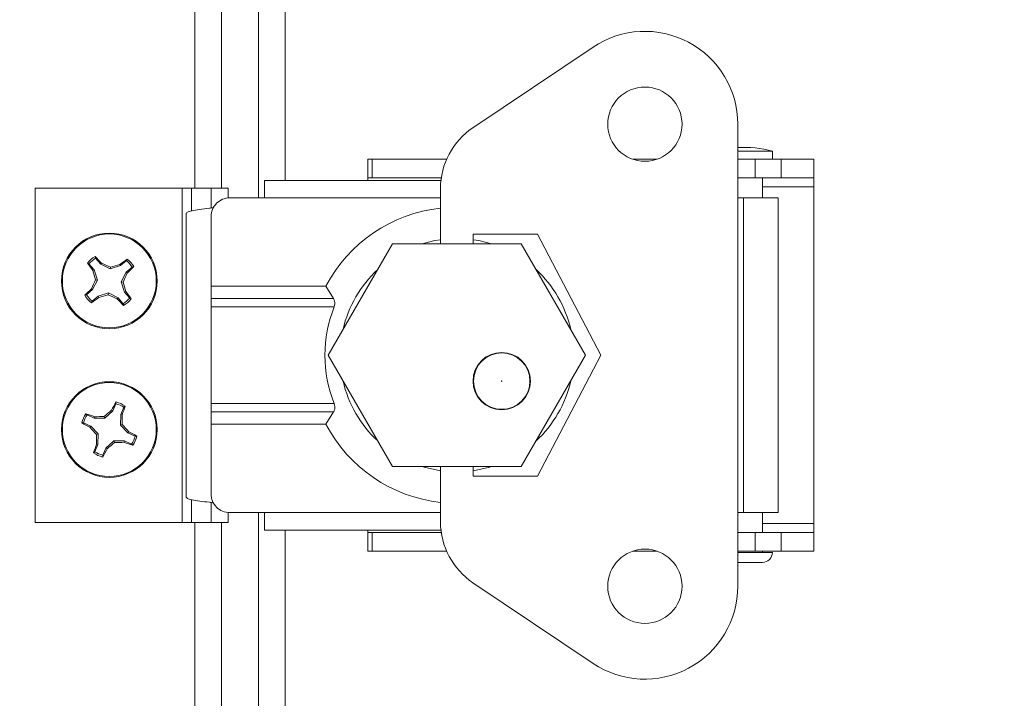
# Model space of a CAD drawing. Units: inches. Extents: x 0.4 to 33.4, y 1.2 to 20.8.
# Drawn here: x 14.5 to 14.8, y 17.8 to 18 of the extents above; entities that cross this region are included whole.
import ezdxf

# ---------------------------------------------------------------- set-up
doc = ezdxf.new("R2010")
doc.units = ezdxf.units.IN
doc.header["$MEASUREMENT"] = 0
doc.layers.add('TP_FLAT', color=7, linetype='Continuous')
doc.styles.add('SLDTEXTSTYLE0', font='TXT', dxfattribs={"width": 0.605})
doc.dimstyles.new('SLDDIMSTYLE0', dxfattribs={"dimtxt": 0.1875, "dimasz": 0.156, "dimexe": 0, "dimexo": 0.0625, "dimgap": 0.04687500000000001, "dimtad": 0, "dimtih": 1, "dimtoh": 1, "dimdec": 6, "dimlfac": 10, "dimrnd": 1e-09, "dimzin": 12, "dimdsep": 46, "dimlunit": 5, "dimtxsty": 'SLDTEXTSTYLE0', "dimsah": 1, "dimcen": 0.09, "dimadec": 0, "dimazin": 3, "dimtfac": 1, "dimtdec": 3, "dimtofl": 0, "dimtmove": 0, "dimatfit": 3, "dimfxl": 1, "dimfrac": 2, "dimtolj": 1, "dimtzin": 12, "dimarcsym": 0})

# ---------------------------------------------------------------- blocks, each defined once
blk = doc.blocks.new('_D')
at = {"layer": 'TP_FLAT', "transparency": 16777216}
for p, q in [((13.66092603309825, 16.7598415935498), (13.66092603309826, 20.12157783546915)), ((22.03083062089148, 18.17447941027202), (22.03083062089148, 20.12157783546913)), ((13.66092603309826, 19.99657783546915), (17.4421022881168, 19.99657783546914)), ((22.03083062089148, 19.99657783546913), (18.24965436587295, 19.99657783546914))]:
    blk.add_line(p, q, dxfattribs=at)
for points in [[(13.66092603309826, 19.99657783546915), (13.81692603309826, 19.97057783546915), (13.81692603309826, 20.02257783546915)], [(22.03083062089148, 19.99657783546913), (21.87483062089148, 20.02257783546913), (21.87483062089148, 19.97057783546913)]]:
    blk.add_solid(points, dxfattribs=at)
at = {"layer": 'TP_FLAT', "transparency": 16777216, "insert": (17.4421022881168, 20.09439783795938), "char_height": 0.1875, "attachment_point": 1, "style": 'SLDTEXTSTYLE0'}
blk.add_mtext('83 3/4"', dxfattribs=at)
blk = doc.blocks.new('_D_2')
at = {"layer": 'TP_FLAT', "transparency": 16777216}
for p, q in [((14.46633062089146, 18.16029552530672), (14.46633062089146, 18.78079456991625)), ((16.50105503034045, 16.47738649688639), (16.50105503034046, 18.78079456991624)), ((14.46633062089146, 18.65579456991625), (15.07991678673788, 18.65579456991625)), ((16.50105503034046, 18.65579456991624), (15.88746886449403, 18.65579456991624))]:
    blk.add_line(p, q, dxfattribs=at)
for points in [[(14.46633062089146, 18.65579456991625), (14.62233062089146, 18.62979456991625), (14.62233062089146, 18.68179456991625)], [(16.50105503034046, 18.65579456991624), (16.34505503034046, 18.68179456991624), (16.34505503034046, 18.62979456991624)]]:
    blk.add_solid(points, dxfattribs=at)
at = {"layer": 'TP_FLAT', "transparency": 16777216, "insert": (15.07991678673788, 18.75361457240649), "char_height": 0.1875, "attachment_point": 1, "style": 'SLDTEXTSTYLE0'}
blk.add_mtext('20 3/8"', dxfattribs=at)
blk = doc.blocks.new('_D_4')
at = {"layer": 'TP_FLAT', "transparency": 16777216}
for p, q in [((13.06130227443495, 14.13441659719305), (13.06130227443498, 20.83023925279195)), ((22.03083062089146, 18.17447941027199), (22.03083062089147, 20.83023925279192)), ((13.06130227443498, 20.70523925279195), (17.14229040878515, 20.70523925279193)), ((22.03083062089147, 20.70523925279192), (17.9498424865413, 20.70523925279193))]:
    blk.add_line(p, q, dxfattribs=at)
for points in [[(13.06130227443498, 20.70523925279195), (13.21730227443498, 20.67923925279195), (13.21730227443498, 20.73123925279195)], [(22.03083062089147, 20.70523925279192), (21.87483062089147, 20.73123925279192), (21.87483062089147, 20.67923925279192)]]:
    blk.add_solid(points, dxfattribs=at)
at = {"layer": 'TP_FLAT', "transparency": 16777216, "insert": (17.14229040878515, 20.80305925528217), "char_height": 0.1875, "attachment_point": 1, "style": 'SLDTEXTSTYLE0'}
blk.add_mtext('89 3/4"', dxfattribs=at)
blk = doc.blocks.new('_D_6')
at = {"layer": 'TP_FLAT', "transparency": 16777216}
for p, q in [((14.43051450585676, 18.12447941027202), (11.95766054215128, 18.12447941027202)), ((12.08266054215127, 18.12447941027202), (12.08266054215127, 17.30731316146278)), ((12.08266054215126, 16.20238649688643), (12.08266054215127, 17.01955274569567)), ((14.96636999097037, 16.20238649688642), (11.95766054215127, 16.20238649688643))]:
    blk.add_line(p, q, dxfattribs=at)
for points in [[(12.08266054215127, 18.12447941027202), (12.05666054215127, 17.96847941027202), (12.10866054215127, 17.96847941027202)], [(12.08266054215126, 16.20238649688643), (12.10866054215126, 16.35838649688642), (12.05666054215127, 16.35838649688642)]]:
    blk.add_solid(points, dxfattribs=at)
at = {"layer": 'TP_FLAT', "transparency": 16777216, "insert": (11.67888450327319, 17.26125295606946), "char_height": 0.1875, "attachment_point": 1, "style": 'SLDTEXTSTYLE0'}
blk.add_mtext('19 1/4"', dxfattribs=at)

msp = doc.modelspace()

# ---------------------------------------------------------------- linework, layer by layer
at = {"color": 7, "linetype": 'Continuous', "lineweight": 18}
for p, q in [((14.58043062089138, 17.96522941027198), (14.58043062089138, 18.108979410272)), ((14.59293062089138, 17.96193216617751), (14.59293062089138, 18.108979410272)), ((14.57153062089131, 17.96522941027198), (14.57153062089131, 18.1003955253067)), ((14.60183062089138, 18.100079410272), (14.60183062089138, 17.96783767798853)), ((14.66506108710219, 17.9855637944388), (14.70547628418904, 18.01268430359763)), ((14.7541392827417, 17.83122350451272), (14.7541392827417, 17.98673531553634)), ((14.75610778624568, 17.97768019767357), (14.75413928274169, 17.97768019767357)), ((14.765790102035, 17.97768019767357), (14.75610778624568, 17.97768019767357)), ((14.76579010203501, 17.97492429216176), (14.76579010203501, 17.97768019767357)), ((14.62972983348978, 17.97492429216175), (14.62972983348977, 17.96862507956332)), ((14.62972983348978, 17.97492429216175), (14.63118885111754, 17.97492429216175)), ((14.63118885111754, 17.97492429216175), (14.63118885111754, 17.96862507956332)), ((14.63118885111754, 17.97492429216175), (14.656188094174, 17.97492429216176)), ((14.71879663972709, 17.97492429216176), (14.72698192575631, 17.97492429216176)), ((14.7541392827417, 17.97492429216176), (14.76004479411971, 17.97492429216176)), ((14.76004479411971, 17.97492429216176), (14.76004479411971, 17.96862507956333)), ((14.76004479411971, 17.97492429216176), (14.76870623348979, 17.97492429216176)), ((14.76870623348979, 17.97492429216176), (14.76870623348979, 17.96862507956333)), ((14.76870623348979, 17.97492429216176), (14.77972983348979, 17.97492429216176)), ((14.77972983348979, 17.97492429216176), (14.77972983348979, 17.96862507956333)), ((14.59497392841104, 17.96193216617751), (14.59497392841104, 17.96783767798853)), ((14.59497392841104, 17.96783767798853), (14.65429372211465, 17.96783767798853)), ((14.62972983348977, 17.96862507956332), (14.63118885111754, 17.96862507956332)), ((14.62972983348977, 17.96862507956332), (14.62972983348977, 17.96783767798853)), ((14.63118885111754, 17.96862507956332), (14.65439510788188, 17.96862507956332)), ((14.7541392827417, 17.96862507956333), (14.76004479411971, 17.96862507956333)), ((14.76004479411971, 17.96862507956333), (14.76870623348979, 17.96862507956333)), ((14.76240699884412, 17.96193216617751), (14.76240699884412, 17.96862507956333)), ((14.76870623348979, 17.96862507956333), (14.77972983348979, 17.96862507956333)), ((14.77972983348977, 17.96562507956334), (14.77972983348977, 17.96862507956334)), ((14.51772983348976, 17.96522941027198), (14.51772983348975, 17.85272941027198)), ((14.51772983348976, 17.96522941027198), (14.56722983348975, 17.96522941027198)), ((14.56722983348975, 17.96522941027198), (14.56722983348974, 17.85272941027198)), ((14.57037943978896, 17.96522941027198), (14.56722983348975, 17.96522941027198)), ((14.57037943978896, 17.96522941027198), (14.57037943978896, 17.95756782018669)), ((14.57696211695431, 17.96522941027198), (14.57037943978896, 17.96522941027198)), ((14.58272983348976, 17.96522941027198), (14.57696211695431, 17.96522941027198)), ((14.57696211695431, 17.96522941027198), (14.57696211695431, 17.95854095019599)), ((14.58272983348976, 17.96191260518361), (14.58272983348976, 17.96522941027199)), ((14.65413928274169, 17.94647941002367), (14.65413928274169, 17.96508177222924)), ((14.76240699884412, 17.96562507956333), (14.77972983348977, 17.96562507956334)), ((14.77972983348977, 17.85233374098066), (14.77972983348977, 17.96562507956334)), ((14.58322392841104, 17.96193216617751), (14.59497392841104, 17.96193216617751)), ((14.59497392841104, 17.96193216617751), (14.65413928274169, 17.96193216617751)), ((14.75610778624568, 17.96193216617751), (14.7541392827417, 17.96193216617751)), ((14.75610778624569, 17.85602665436648), (14.75610778624568, 17.96193216617751)), ((14.75610778624568, 17.96193216617751), (14.76772195947403, 17.96193216617751)), ((14.76772195947404, 17.85602665436648), (14.76772195947404, 17.96193216617751)), ((14.56859925193424, 17.95683482124517), (14.56859925193424, 17.86112399929883)), ((14.57697392841103, 17.95568216617751), (14.57697392841103, 17.93220775672869)), ((14.66516290478893, 17.94972744152058), (14.66516290478893, 17.94647941002367)), ((14.68681644809602, 17.94972744152059), (14.66516290478893, 17.94972744152058)), ((14.7080762906157, 17.90897941002452), (14.68681644809602, 17.94972744152059)), ((14.6380004586707, 17.94647941002367), (14.61634982357608, 17.90897941002367)), ((14.68130172885992, 17.94647941002368), (14.6380004586707, 17.94647941002367)), ((14.70295236395453, 17.90897941002368), (14.68130172885992, 17.94647941002368)), ((14.53587291787619, 17.93972487937881), (14.53534950809771, 17.9399997250075)), ((14.53587291787619, 17.93972487937881), (14.53758169328404, 17.93772962020618)), ((14.53981584163101, 17.93964298454757), (14.5381070662232, 17.94163824372022)), ((14.53981584163101, 17.93964298454757), (14.5401095210977, 17.94001655119694)), ((14.54304119263639, 17.93800506613009), (14.53981584163101, 17.93964298454757)), ((14.5484753025967, 17.94083632588548), (14.54648004342401, 17.93912755047761)), ((14.5484753025967, 17.94083632588548), (14.54875014822532, 17.94135973566398)), ((14.53758169328404, 17.93772962020618), (14.53716741106808, 17.93749687589122)), ((14.53758169328404, 17.93772962020618), (14.53870417763163, 17.93429076941853)), ((14.54648004342401, 17.93912755047761), (14.54304119263639, 17.93800506613009)), ((14.54304119263639, 17.93800506613009), (14.54308898032191, 17.93862292745928)), ((14.54648004342401, 17.93912755047761), (14.54624729910908, 17.93954183269362)), ((14.54675548934793, 17.9336680511253), (14.54839340776542, 17.93689340213067)), ((14.54839340776542, 17.93689340213067), (14.55038866693808, 17.93860217753851)), ((14.54839340776542, 17.93689340213067), (14.54876697441472, 17.93659972266402)), ((14.53870417763163, 17.93429076941853), (14.53706625921408, 17.93106541841317)), ((14.53870417763163, 17.93429076941853), (14.53808631630244, 17.93433855710408)), ((14.54787797369553, 17.93022920033761), (14.54675548934793, 17.9336680511253)), ((14.54675548934793, 17.9336680511253), (14.54737335067708, 17.9336202634398)), ((14.53706625921408, 17.93106541841317), (14.5350710000415, 17.92935664300533)), ((14.53706625921408, 17.93106541841317), (14.53669269256479, 17.93135909787983)), ((14.53897962355546, 17.92883127006622), (14.54241847434317, 17.92995375441372)), ((14.54241847434317, 17.92995375441372), (14.54237068665761, 17.92933589308458)), ((14.54241847434317, 17.92995375441372), (14.54564382534852, 17.92831583599624)), ((14.54787797369553, 17.93022920033761), (14.54829225591146, 17.93046194465264)), ((14.54958674910331, 17.928233941165), (14.54787797369553, 17.93022920033761)), ((14.57697392841103, 17.93220775672869), (14.61556155760974, 17.93220775672868)), ((14.57697392841103, 17.92803149879381), (14.57697392841103, 17.93220775672869)), ((14.61556155760974, 17.93220775672868), (14.61815818185973, 17.92803149879381)), ((14.53698436438285, 17.92712249465837), (14.5367095187542, 17.92659908487983)), ((14.53698436438285, 17.92712249465837), (14.53897962355546, 17.92883127006622)), ((14.53897962355546, 17.92883127006622), (14.53921236787048, 17.92841698785021)), ((14.54564382534852, 17.92831583599624), (14.54535014588186, 17.92794226934691)), ((14.54564382534852, 17.92831583599624), (14.54735260075637, 17.9263205768236)), ((14.54958674910331, 17.928233941165), (14.55011015888181, 17.92795909553633)), ((14.57697392841103, 17.925275593282), (14.57697392841103, 17.92803149879381)), ((14.57697392841103, 17.92803149879381), (14.61815818185973, 17.92803149879381)), ((14.61837253545701, 17.92527559328199), (14.57697392841103, 17.925275593282)), ((14.57697392841104, 17.89268322726199), (14.57697392841103, 17.925275593282)), ((14.61634982357608, 17.90897941002367), (14.63800045867071, 17.87147941002367)), ((14.68130172885993, 17.87147941002368), (14.70295236395453, 17.90897941002368)), ((14.68681644809603, 17.86823137852846), (14.7080762906157, 17.90897941002452)), ((14.54493161482927, 17.89265004265506), (14.54495217022567, 17.89324086867977)), ((14.5438752482426, 17.89024482703161), (14.54126386390753, 17.88774156162328)), ((14.5438752482426, 17.89024482703161), (14.54348581500194, 17.89051711625597)), ((14.54493161482927, 17.89265004265506), (14.5438752482426, 17.89024482703161)), ((14.54656843646737, 17.88906198337119), (14.54762480305403, 17.8914671989946)), ((14.57697392841104, 17.88992732175018), (14.57697392841104, 17.89268322726199)), ((14.57697392841104, 17.89268322726199), (14.61837253545702, 17.89268322726198)), ((14.61815818185975, 17.88992732175016), (14.57697392841104, 17.88992732175018)), ((14.57697392841104, 17.8857510638153), (14.57697392841104, 17.88992732175018)), ((14.61815818185975, 17.88992732175016), (14.61556155760975, 17.88575106381529)), ((14.53764726039054, 17.8878180132495), (14.53524204476717, 17.88887437983616)), ((14.53764726039054, 17.8878180132495), (14.53774979318254, 17.88828200322488)), ((14.54126386390753, 17.88774156162328), (14.53764726039054, 17.8878180132495)), ((14.54126386390753, 17.88774156162328), (14.54103886556028, 17.88831898004066)), ((14.54649198484114, 17.8854453798542), (14.54656843646737, 17.88906198337119)), ((14.54656843646737, 17.88906198337119), (14.54703242644266, 17.88895945057919)), ((14.53405920110667, 17.88618119161135), (14.53346837508195, 17.88620174700781)), ((14.53405920110667, 17.88618119161135), (14.53646441673009, 17.88512482502473)), ((14.53646441673009, 17.88512482502473), (14.53619212750578, 17.88473539178407)), ((14.53646441673009, 17.88512482502473), (14.53896768213849, 17.88251344068967)), ((14.54649198484114, 17.8854453798542), (14.54706940325847, 17.88567037820144)), ((14.54899525024957, 17.8828339955191), (14.54649198484114, 17.8854453798542)), ((14.61556155760975, 17.88575106381529), (14.57697392841104, 17.8857510638153)), ((14.57697392841104, 17.8857510638153), (14.57697392841104, 17.86227665436648)), ((14.53896768213849, 17.88251344068967), (14.53839026372109, 17.88228844234244)), ((14.53896768213849, 17.88251344068967), (14.53889123051219, 17.87889683717266)), ((14.54158441873695, 17.87771399351222), (14.5441958030721, 17.88021725892056)), ((14.5441958030721, 17.88021725892056), (14.5444208014193, 17.87963984050321)), ((14.5441958030721, 17.88021725892056), (14.54781240658907, 17.88014080729433)), ((14.54781240658907, 17.88014080729433), (14.54770987379707, 17.87967681731901)), ((14.54781240658907, 17.88014080729433), (14.55021762221248, 17.87908444070769)), ((14.54899525024957, 17.8828339955191), (14.54926753947382, 17.88322342875982)), ((14.55140046587291, 17.88177762893246), (14.54899525024957, 17.8828339955191)), ((14.55140046587291, 17.88177762893246), (14.55199129189765, 17.88175707353603)), ((14.53889123051219, 17.87889683717266), (14.5378348639256, 17.87649162154928)), ((14.53889123051219, 17.87889683717266), (14.53842724053691, 17.87899936996467)), ((14.54052805215034, 17.87530877788882), (14.54158441873695, 17.87771399351222)), ((14.54158441873695, 17.87771399351222), (14.54197385197769, 17.87744170428789)), ((14.54052805215034, 17.87530877788882), (14.54050749675393, 17.87471795186405)), ((14.63800045867071, 17.87147941002367), (14.68130172885993, 17.87147941002368)), ((14.6541392827417, 17.85287704781979), (14.6541392827417, 17.87147941002367)), ((14.66516290478894, 17.87147941002367), (14.66516290478894, 17.86823137852845)), ((14.66516290478894, 17.86823137852845), (14.68681644809603, 17.86823137852846)), ((14.57037943978896, 17.86039100035731), (14.57037943978896, 17.85272941027198)), ((14.57696211695431, 17.85941787034801), (14.57696211695431, 17.85272941027198)), ((14.58272983348976, 17.85272941027199), (14.58272983348976, 17.85604621536038)), ((14.58322392841105, 17.85602665436648), (14.59497392841105, 17.85602665436648)), ((14.59293062089138, 13.78693216617751), (14.59293062089138, 17.85602665436648)), ((14.59497392841105, 17.85012114255546), (14.59497392841105, 17.85602665436648)), ((14.59497392841105, 17.85602665436648), (14.6541392827417, 17.85602665436648)), ((14.7541392827417, 17.85602665436648), (14.75610778624569, 17.85602665436648)), ((14.76772195947404, 17.85602665436648), (14.75610778624569, 17.85602665436648)), ((14.76240699884412, 17.84933374098066), (14.76240699884412, 17.85602665436649)), ((14.51772983348975, 17.85272941027198), (14.56722983348974, 17.85272941027198)), ((14.57037943978896, 17.85272941027198), (14.56722983348974, 17.85272941027198)), ((14.57696211695431, 17.85272941027198), (14.57037943978896, 17.85272941027198)), ((14.57153062089131, 13.79022941027198), (14.57153062089131, 17.85272941027198)), ((14.58272983348975, 17.85272941027198), (14.57696211695431, 17.85272941027198)), ((14.58043062089138, 13.79022941027198), (14.58043062089138, 17.85272941027198)), ((14.77972983348977, 17.85233374098066), (14.76240699884412, 17.85233374098066)), ((14.77972983348977, 17.84933374098066), (14.77972983348977, 17.85233374098066)), ((14.59497392841105, 17.85012114255546), (14.65429372205901, 17.85012114255546)), ((14.60183062089138, 17.85012114255546), (14.60183062089138, 13.79283767798853)), ((14.62972983348978, 17.85012114255546), (14.62972983348978, 17.84933374098064)), ((14.62972983348979, 17.84303452838222), (14.62972983348979, 17.84933374098064)), ((14.63118885111754, 17.84933374098064), (14.62972983348979, 17.84933374098064)), ((14.63118885111754, 17.84303452838222), (14.63118885111754, 17.84933374098064)), ((14.65439510781005, 17.84933374098064), (14.63118885111754, 17.84933374098064)), ((14.76004479411971, 17.84933374098066), (14.7541392827417, 17.84933374098066)), ((14.76870623348979, 17.84933374098066), (14.76004479411971, 17.84933374098066)), ((14.76004479411971, 17.84303452838223), (14.76004479411971, 17.84933374098066)), ((14.76870623348979, 17.84303452838223), (14.76870623348979, 17.84933374098066)), ((14.77972983348979, 17.84933374098066), (14.76870623348979, 17.84933374098066)), ((14.77972983348979, 17.84303452838223), (14.77972983348979, 17.84933374098066)), ((14.63118885111754, 17.84303452838222), (14.62972983348979, 17.84303452838222)), ((14.65618809395862, 17.84303452838223), (14.63118885111754, 17.84303452838222)), ((14.72698192432799, 17.84303452838223), (14.71879664115541, 17.84303452838223)), ((14.76004479411971, 17.84303452838223), (14.7541392827417, 17.84303452838223)), ((14.75610778624569, 17.84264082759483), (14.75413928274169, 17.84264082759483)), ((14.76579010203501, 17.84264082759483), (14.75610778624569, 17.84264082759483)), ((14.76870623348979, 17.84303452838223), (14.76004479411971, 17.84303452838223)), ((14.76240699884412, 17.84264082759484), (14.76240699884412, 17.84303452838223)), ((14.77972983348979, 17.84303452838223), (14.76870623348979, 17.84303452838223)), ((14.75610778624569, 17.83925772440394), (14.75413928274169, 17.83925772440394)), ((14.76240699884412, 17.83925772440394), (14.75610778624569, 17.83925772440394)), ((14.70547628418905, 17.80527451645142), (14.66506108710219, 17.83239502561023))]:
    msp.add_line(p, q, dxfattribs=at)
at = {"color": 7, "linetype": 'Continuous', "lineweight": 18, "flags": 128}
for points in [[(14.64799034973746, 17.94647941002368), (14.65221898004962, 17.94754087568391), (14.65413928274169, 17.94786183389211)], [(14.66516290478893, 17.94786183376934), (14.66708320661497, 17.94754087568391), (14.67131183692712, 17.94647941002368)], [(14.65413928274169, 17.87009698665185), (14.64858713290794, 17.87129902144317), (14.64799035133451, 17.87147941002367)], [(14.67131183533008, 17.87147941002367), (14.67071505375665, 17.87129902144317), (14.66516290478893, 17.87009698677462)]]:
    msp.add_lwpolyline(points, dxfattribs=at)
at = {"color": 7, "linetype": 'Continuous', "lineweight": 18}
for centre, radius in [((14.7228892827417, 17.98673531553634), 0.01249999999999929), ((14.54272983348979, 17.93397941027191), 0.01609999999999942), ((14.54272983348981, 17.93397941027189), 0.01580340591336303), ((14.67472130004712, 17.90027862237013), 0.009645669291341363), ((14.67472129918105, 17.90027862286838), 0.00949999999999977), ((14.54272983348982, 17.88397941027193), 0.01610000000000023), ((14.67472129918105, 17.90027862286838), 9.999999999823086e-05), ((14.54272983348985, 17.88397941027192), 0.01580340591336373), ((14.7228892827417, 17.83122350451272), 0.01249999999999929)]:
    msp.add_circle(centre, radius, dxfattribs=at)
for centre, radius, start, end in [((14.7228892827417, 17.98673531553634), 0.03124999999999822, 2.084408316044049e-10, 123.8634802083484), ((14.67880549294367, 17.96508177222925), 0.02466621020198545, 123.863480208323, 180.0000000001175), ((14.75610778624568, 17.9407078376673), 0.03821913975324239, 75.32494303470911, 92.9523655072194), ((14.58322392841104, 17.95568216617751), 0.006250000000001421, 89.99999999993486, 180), ((14.65965109333229, 17.90897941027198), 0.04983415735560181, 96.35008083309508, 152.2177254636384), ((14.5427298334898, 17.9339794102719), 0.009524357847579745, 120.3596536139336, 140.7950201129707), ((14.60209428293935, 17.98656705950221), 0.08138416068624606, 214.903195699576, 217.0811197600657), ((14.54272983348981, 17.93397941027191), 0.008945820643781785, 121.1146074111713, 140.0400663159614), ((14.48163927961355, 17.8834072543591), 0.08138416079121047, 44.07355396891916, 46.25147802658394), ((14.49815322083198, 17.84643550452622), 0.10255605017733, 64.01358325158797, 65.85130957626622), ((14.59531748273516, 17.87461496080177), 0.08138416071176259, 124.9031957000246, 127.0811197598031), ((14.54272983348981, 17.93397941027191), 0.008945820643735454, 31.11460741133187, 50.04006631580181), ((14.5427298334898, 17.9339794102719), 0.009524357847522189, 30.35965361389342, 50.79502011322609), ((14.63608702088467, 17.9645644617833), 0.10255605010086, 195.3033641495109, 197.1410904755573), ((14.57331488497371, 17.84062222296861), 0.1025560500052912, 105.3033641482173, 107.141090475992), ((14.45518592762349, 17.97855602298526), 0.1025560503100064, 334.0135832532041, 335.8513095755059), ((14.49215767777733, 17.9950699639522), 0.0813841605109843, 314.0735539634895, 316.2514780286647), ((14.65965109333229, 17.90897941027198), 0.03927114618345112, 132.7267518143391, 167.2732481856637), ((14.65965109333229, 17.90897941027198), 0.0392711461834501, 12.72675549953335, 47.27324450046774), ((14.63027373940909, 17.88940279753414), 0.1025560503684318, 154.0135832539002, 155.8513095751698), ((14.44937264599885, 17.90339435873197), 0.1025560502010292, 15.30336415075393, 17.14109047502297), ((14.59330198914424, 17.8728888566485), 0.08138416042983729, 134.0735539620254, 136.251478029383), ((14.48336538414896, 17.88139176112186), 0.08138416055110717, 34.90319569706874, 37.08111976118403), ((14.5427298334898, 17.9339794102719), 0.00952435784758595, 210.359653613312, 230.795020112849), ((14.54272983348981, 17.93397941027191), 0.008945820643747712, 211.1146074110104, 230.0400663153192), ((14.49014218426309, 17.99334385971676), 0.08138416068030499, 304.9031956993925, 307.0811197600446), ((14.51214478195939, 18.02733659773049), 0.1025560501673123, 285.3033641503603, 287.1410904752129), ((14.58730644618814, 18.02152331610575), 0.1025560502743268, 244.0135832527671, 245.8513095757243), ((14.60382038722152, 17.98455156603695), 0.08138416058459232, 224.0735539649112, 226.2514780280864), ((14.54272983348981, 17.93397941027191), 0.00894582064372965, 301.1146074109578, 320.0400663154158), ((14.5427298334898, 17.9339794102719), 0.009524357847510705, 300.3596536134383, 320.7950201127706), ((14.65965109333229, 17.90897941027198), 0.04437887922152867, 158.4566037828853, 201.5433962171138), ((14.65965109333229, 17.90897941027198), 0.0392711461834525, 192.7267530344155, 227.2732469655888), ((14.65965109333229, 17.90897941027198), 0.03927114618345134, 312.7267567196191, 347.2732432803829), ((14.61586553427612, 17.85330746896584), 0.08138416070504374, 150.614859840815, 152.7927839007717), ((14.54272983348983, 17.88397941027193), 0.009524357847519415, 56.07131775477819, 76.50668425410414), ((14.61078893676259, 17.81313473329685), 0.1025560499978535, 131.0150282890558, 132.852754616965), ((14.54272983348984, 17.88397941027194), 0.008945820643735653, 56.82627155220496, 75.75173045666605), ((14.47066121226503, 17.91708095877826), 0.081384160488121, 339.7852181040737, 341.9631421698596), ((14.54272983348983, 17.88397941027193), 0.009524357847578487, 146.0713177548093, 166.5066842538597), ((14.54272983348984, 17.88397941027194), 0.008945820643781648, 146.826271552042, 165.7517304568465), ((14.50962828488316, 17.81191078875073), 0.08138416080103411, 69.78521810993595, 71.96314216733941), ((14.54054707655841, 17.78576410900659), 0.1025560501834788, 89.72524739243421, 91.56297371700212), ((14.4445145321042, 17.88616216720108), 0.1025560503036764, 359.7252473940025, 1.562973716420735), ((14.57340177478911, 17.95711511104547), 0.08138416069057507, 240.6148598405437, 242.7927839009173), ((14.61357451053979, 17.95203851361283), 0.1025560500990531, 221.0150282903137, 222.8527546163926), ((14.47188515636783, 17.81592030686529), 0.1025560501965205, 41.0150282916435, 42.85275461599178), ((14.65965109333229, 17.90897941027198), 0.04983415735559808, 207.7822745363664, 263.6499191669053), ((14.64094513494594, 17.88179665334397), 0.10255605037425, 179.7252473948438, 181.5629737160089), ((14.51205789225411, 17.81084370961889), 0.08138416055433853, 60.61485983794044, 62.79278390196909), ((14.54272983348984, 17.88397941027194), 0.008945820643729483, 326.8262715518231, 345.7517304562824), ((14.54272983348983, 17.88397941027193), 0.009524357847509187, 326.071317754328, 346.5066842536286), ((14.6147984546517, 17.85087786178688), 0.08138416042179204, 159.7852181028383, 161.9631421704118), ((14.46959413272157, 17.91465135156847), 0.08138416068461381, 330.6148598404063, 332.7927839009436), ((14.47467073010091, 17.95482408737471), 0.1025560501704062, 311.0150282911928, 312.8527546159891), ((14.54491259041917, 17.98219471164797), 0.1025560502941635, 269.725247393847, 271.5629737164494), ((14.57583138202396, 17.95604803157905), 0.08138416057506308, 249.7852181057411, 251.9631421691697), ((14.54272983348983, 17.88397941027193), 0.009524357847587263, 236.0713177542057, 256.5066842537391), ((14.54272983348984, 17.88397941027194), 0.008945820643747129, 236.8262715518857, 255.7517304561925), ((14.58322392841105, 17.86227665436648), 0.006250000000003197, 180, 270.0000000000008), ((14.67880549294368, 17.8528770478198), 0.02466621020199106, 180.0000000000173, 236.1365197916757), ((14.76240699884412, 17.84264082759483), 0.003383103190893522, 270.0000000000008, 0), ((14.7228892827417, 17.83122350451272), 0.03125000000000204, 236.1365197916895, 2.084408316043812e-10)]:
    msp.add_arc(centre, radius, start, end, dxfattribs=at)
for points, knots in [([(14.57784770737122, 17.95864418247668), (14.57737245556826, 17.95858933232962), (14.57564735084611, 17.95839023314238), (14.57299368042073, 17.95804688491496), (14.57039347734172, 17.95761413779441), (14.56881827809923, 17.95721011657115), (14.56873462474396, 17.95695034438807), (14.56869742330692, 17.95683482124517)], [0, 0, 0, 0, 0.09094394105207053, 0.3301151540793027, 0.5692863671064993, 0.8084575801337709, 1, 1, 1, 1]), ([(14.5381070662232, 17.94163824372022), (14.53807313891134, 17.94173744883188), (14.53800932296859, 17.94192404975537), (14.53794574836699, 17.94211040854685), (14.53791597276988, 17.9421976909545)], [0, 0, 0, 0, 0.5316431977428816, 1, 1, 1, 1]), ([(14.55038866693808, 17.93860217753851), (14.55048787204972, 17.93863610485038), (14.55067447297318, 17.93869992079312), (14.55086083176468, 17.93876349539469), (14.55094811417235, 17.93879327099179)], [0, 0, 0, 0, 0.5316431977271997, 1, 1, 1, 1]), ([(14.5350710000415, 17.92935664300533), (14.53497179492982, 17.92932271569346), (14.53478519400632, 17.9292588997507), (14.5345988352148, 17.92919532514916), (14.53451155280714, 17.92916554955207)], [0, 0, 0, 0, 0.5316431977503331, 0.9999999999999999, 0.9999999999999999, 0.9999999999999999, 0.9999999999999999]), ([(14.61815818185973, 17.92803149879381), (14.61829973401841, 17.92776540137297), (14.61858374229314, 17.92723150722328), (14.61867114962029, 17.92623669477599), (14.61847227524141, 17.92559660972256), (14.61837253545701, 17.92527559328199)], [0, 0, 0, 0, 0.331244748047043, 0.6646048373628427, 1, 1, 1, 1]), ([(14.54735260075637, 17.9263205768236), (14.54738652806824, 17.92622137171194), (14.54745034401098, 17.92603477078847), (14.54751391861252, 17.92584841199698), (14.5475436942096, 17.92576112958933)], [0, 0, 0, 0, 0.5316431977468705, 1, 1, 1, 1]), ([(14.54762480305403, 17.8914671989946), (14.54769946663022, 17.89154080651498), (14.54783990588819, 17.8916792593734), (14.54798023169208, 17.891817389739), (14.54804595423686, 17.89188208403533)], [0, 0, 0, 0, 0.5316431977272482, 0.9999999999999999, 0.9999999999999999, 0.9999999999999999, 0.9999999999999999]), ([(14.61837253545702, 17.89268322726198), (14.618471352353, 17.89236884303682), (14.61866943429321, 17.89173864881063), (14.61858402427769, 17.89079223859314), (14.6183405988228, 17.89021873954541), (14.61817767496845, 17.88995846270695), (14.61815818185975, 17.88992732175016)], [0, 0, 0, 0, 0.3279834136554546, 0.6574542773966365, 0.9590159400832191, 1, 1, 1, 1]), ([(14.53524204476717, 17.88887437983616), (14.53516843724677, 17.88894904341237), (14.53502998438835, 17.88908948267038), (14.53489185402273, 17.88922980847422), (14.53482715972639, 17.88929553101898)], [0, 0, 0, 0, 0.5316431977426562, 1, 1, 1, 1]), ([(14.55021762221248, 17.87908444070769), (14.55029122973287, 17.87900977713149), (14.55042968259129, 17.8788693378735), (14.55056781295686, 17.87872901206963), (14.55063250725317, 17.87866328952486)], [0, 0, 0, 0, 0.531643197746858, 1, 1, 1, 1]), ([(14.5378348639256, 17.87649162154928), (14.53776020034938, 17.87641801402888), (14.53761976109138, 17.87627956117044), (14.53747943528748, 17.87614143080485), (14.5374137127427, 17.87607673650853)], [0, 0, 0, 0, 0.5316431977503779, 1, 1, 1, 1]), ([(14.56869742330692, 17.86112399929883), (14.56873462664893, 17.86100847615593), (14.5688182842878, 17.86074870397285), (14.57039344524913, 17.86034468274959), (14.57299379988075, 17.85991193562904), (14.57564071875662, 17.85956940307404), (14.57735857917277, 17.85937111955921), (14.57782671534223, 17.85931708508457)], [0, 0, 0, 0, 0.191801816578229, 0.4312969277075903, 0.6707920388368763, 0.9102871499661918, 1, 1, 1, 1])]:
    msp.add_open_spline(points, degree=3, knots=knots, dxfattribs=at)

# ---------------------------------------------------------------- dimensions: what is measured, and where the dimension line sits
at = {"layer": 'TP_FLAT'}
for base, p1, p2, picture, middle in [((22.03083062089147, 20.70523925279191), (13.06130227443495, 14.08441659719306), (22.03083062089146, 18.12447941027199), '_D_4', (17.54606644766322, 20.70523925279193)), ((22.03083062089148, 19.99657783546913), (13.66092603309825, 16.7098415935498), (22.03083062089148, 18.12447941027202), '_D', (17.84587832699487, 19.99657783546914)), ((14.46633062089146, 18.65579456991625), (16.50105503034045, 16.4273864968864), (14.46633062089146, 18.11029552530671), '_D_2', (15.48369282561596, 18.65579456991624))]:
    dim = msp.add_linear_dim(base=base, p1=p1, p2=p2, dimstyle='SLDDIMSTYLE0', dxfattribs=at)
    dim.commit()
    dim.dimension.update_dxf_attribs({"geometry": picture, "text_midpoint": middle, "dimtype": 160})
dim = msp.add_linear_dim(base=(12.08266054215126, 16.20238649688643), p1=(14.48051450585676, 18.12447941027202), p2=(15.01636999097037, 16.20238649688642), angle=90.0000000000002, dimstyle='SLDDIMSTYLE0', dxfattribs=at)
dim.commit()
dim.dimension.update_dxf_attribs({"geometry": '_D_6', "text_midpoint": (12.08266054215127, 17.16343295357922), "dimtype": 160})

doc.saveas('drawing.dxf')
